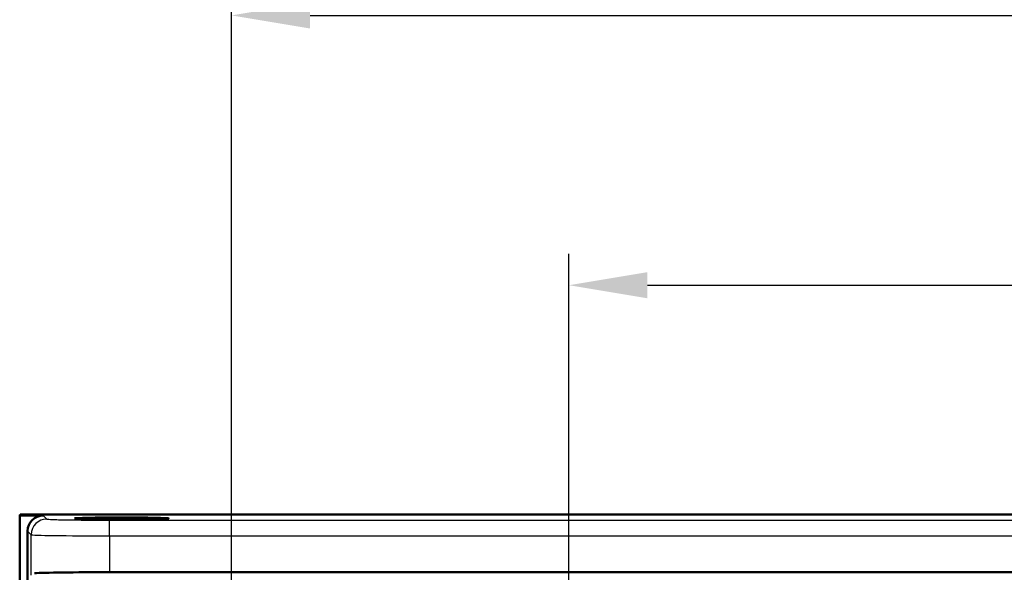
# Model space of a CAD drawing. Units: millimetres. Extents: x 2 to 2376, y 2 to 1680.
# Drawn here: x 1977 to 2040, y 1545 to 1580 of the extents above; entities that cross this region are included whole.
import ezdxf

# ---------------------------------------------------------------- set-up
doc = ezdxf.new("R2010")
doc.units = ezdxf.units.MM
doc.header["$LTSCALE"] = 2
for name, color, linetype, lineweight in [('Bemaßung (ISO)', 1, 'Continuous', 25), ('Sichtbar (ISO)', 7, 'Continuous', 50), ('Sichtbar schmal (ISO)', 1, 'Continuous', 25)]:
    doc.layers.add(name, color=color, linetype=linetype, lineweight=lineweight)
doc.styles.add('5', font='isocpeur.ttf', dxfattribs={"width": 1.1})
doc.dimstyles.new('11-Bopla 5', dxfattribs={"dimscale": 2, "dimtxt": 5, "dimasz": 2.5, "dimexe": 1, "dimexo": 0, "dimgap": 0.6, "dimtad": 1, "dimdec": 6, "dimrnd": 1e-08, "dimtxsty": '5', "dimcen": 0.09, "dimdle": 7, "dimclrd": 1, "dimclre": 1, "dimclrt": 7, "dimadec": 6, "dimazin": 2, "dimtfac": 0.7, "dimtdec": 3, "dimtmove": 0, "dimatfit": 3, "dimfxl": 1, "dimtolj": 1, "dimlwd": 25, "dimlwe": 25, "dimarcsym": 0})

# ---------------------------------------------------------------- blocks, each defined once
blk = doc.blocks.new('*D22')
at = {"layer": 'Bemaßung (ISO)', "color": 1, "linetype": 'Continuous', "lineweight": 25}
for p, q in [((2012.349, 1523.468), (2012.349, 1565.073)), ((2242.349, 1523.468), (2242.349, 1565.073)), ((2017.349, 1563.073), (2237.349, 1563.073))]:
    blk.add_line(p, q, dxfattribs=at)
at = {"layer": 'Bemaßung (ISO)', "color": 1, "linetype": 'Continuous'}
for points in [[(2017.349, 1563.906), (2017.349, 1562.24), (2012.349, 1563.073)], [(2237.349, 1563.906), (2237.349, 1562.24), (2242.349, 1563.073)]]:
    blk.add_solid(points, dxfattribs=at)
at = {"layer": 'Defpoints', "color": 0, "linetype": 'Continuous'}
for p in [(2242.349, 1563.073), (2012.349, 1523.468), (2242.349, 1523.468)]:
    blk.add_point(p, dxfattribs=at)
at = {"layer": 'Bemaßung (ISO)', "color": 7, "linetype": 'Continuous', "lineweight": 25, "insert": (2116.899, 1564.273), "char_height": 10, "attachment_point": 7, "style": '5'}
blk.add_mtext('\\A1;230', dxfattribs=at)
blk = doc.blocks.new('*D23')
at = {"layer": 'Bemaßung (ISO)', "color": 1, "linetype": 'Continuous', "lineweight": 25}
for p, q in [((1990.849, 1529.376), (1990.849, 1582.269)), ((2263.849, 1529.376), (2263.849, 1582.269)), ((1995.849, 1580.269), (2258.849, 1580.269))]:
    blk.add_line(p, q, dxfattribs=at)
at = {"layer": 'Bemaßung (ISO)', "color": 1, "linetype": 'Continuous'}
for points in [[(1995.849, 1581.102), (1995.849, 1579.435), (1990.849, 1580.269)], [(2258.849, 1581.102), (2258.849, 1579.435), (2263.849, 1580.269)]]:
    blk.add_solid(points, dxfattribs=at)
at = {"layer": 'Defpoints', "color": 0, "linetype": 'Continuous'}
for p in [(2263.849, 1580.269), (1990.849, 1529.376), (2263.849, 1529.376)]:
    blk.add_point(p, dxfattribs=at)
at = {"layer": 'Bemaßung (ISO)', "color": 7, "linetype": 'Continuous', "lineweight": 25, "insert": (2116.899, 1581.469), "char_height": 10, "attachment_point": 7, "style": '5'}
blk.add_mtext('\\A1;273', dxfattribs=at)

msp = doc.modelspace()

# ---------------------------------------------------------------- linework, layer by layer
at = {"layer": 'Sichtbar (ISO)'}
for p, q in [((1977.3834775, 1548.4677029), (1977.3485701, 1548.3978826)), ((1977.3485701, 1548.3978826), (1978.8484177, 1548.3978826)), ((1977.3485701, 748.5375231), (1977.3485701, 1548.3978826)), ((2277.3136626, 1548.4677029), (1977.3834775, 1548.4677029)), ((1977.8485701, 1535.3708221), (1977.8485701, 1547.3980349)), ((2271.6208926, 1544.781894), (1983.0762475, 1544.781894))]:
    msp.add_line(p, q, dxfattribs=at)
msp.add_arc((1983.8434775, 1510.1677029), 38, 89.121502408, 90.878497592, dxfattribs=at)
for centre, major_axis, ratio, start_param, end_param in [((1978.8487224, 1547.3977303), (-0.7073222, 0.7073222), 0.9996954599, 5.497939437, 7.0684311774), ((1983.0762475, 1544.6946187), (-5, 0), 0.0174550649, 4.7123889804, 5.9910472816)]:
    msp.add_ellipse(centre, major_axis=major_axis, ratio=ratio, start_param=start_param, end_param=end_param, dxfattribs=at)
msp.add_ellipse((1983.8434775, 1548.2146044), major_axis=(-3, 0), ratio=0.0174550649, dxfattribs=at)
at = {"layer": 'Sichtbar schmal (ISO)'}
for p, q in [((1978.8484177, 1548.3978826), (1979.0768568, 1548.1694436)), ((1983.0762475, 1547.1009942), (1983.0762475, 1548.1008419)), ((1983.0762475, 1548.1008419), (2271.6208926, 1548.1008419)), ((1977.8485701, 1547.3980349), (1978.0770097, 1547.1695959)), ((1978.0770091, 1544.5997015), (1978.0770097, 1547.1695959)), ((1983.0762475, 1547.1009942), (1983.0762475, 1544.781894)), ((1983.0762475, 1547.1009942), (2271.6208926, 1547.1009942))]:
    msp.add_line(p, q, dxfattribs=at)
for centre, major_axis, ratio, start_param, end_param in [((1979.0768588, 1547.1695959), (-0.7071068, -0.7071068), 0.9996954599, 3.9271451411, 5.4976348155), ((1983.076248, 1547.1708134), (5.0000005, -0.000001), 0.0139638377, 3.1590459544, 4.7123888808)]:
    msp.add_ellipse(centre, major_axis=major_axis, ratio=ratio, start_param=start_param, end_param=end_param, dxfattribs=at)
msp.add_open_spline([(1979.0768568, 1548.1694436), (1979.0801047, 1548.166202), (1979.0960012, 1548.1628976), (1979.1277509, 1548.1594899), (1979.1308689, 1548.1591553), (1979.134142, 1548.1588196), (1979.1375743, 1548.158483), (1979.1749472, 1548.1548175), (1979.230901, 1548.1510305), (1979.3074602, 1548.1472685), (1979.3095269, 1548.1471669), (1979.3116084, 1548.1470654), (1979.3137048, 1548.1469639), (1979.3934589, 1548.1431019), (1979.4949725, 1548.1392705), (1979.6176843, 1548.1355851), (1979.6221114, 1548.1354521), (1979.6265659, 1548.1353194), (1979.6310476, 1548.1351868), (1979.750793, 1548.1316446), (1979.8901599, 1548.1282418), (1980.0465691, 1548.1250745), (1980.0625722, 1548.1247505), (1980.0787523, 1548.1244289), (1980.0951056, 1548.1241098), (1980.2445665, 1548.1211935), (1980.4085761, 1548.1184905), (1980.5833884, 1548.1160592), (1980.6146644, 1548.1156243), (1980.6462829, 1548.1151979), (1980.6782165, 1548.1147804), (1980.8443004, 1548.1126091), (1981.0189431, 1548.1106806), (1981.1976095, 1548.1090216), (1981.2453923, 1548.1085779), (1981.2934632, 1548.1081533), (1981.3417278, 1548.1077479), (1981.5086299, 1548.1063462), (1981.6778376, 1548.1051764), (1981.8453214, 1548.1042302), (1981.9076234, 1548.1038782), (1981.9696963, 1548.1035572), (1982.0314192, 1548.1032657), (1982.183606, 1548.102547), (1982.3336358, 1548.1020078), (1982.4799487, 1548.1016221), (1982.5522141, 1548.1014317), (1982.6235768, 1548.101279), (1982.6940857, 1548.1011609), (1982.8242319, 1548.1009428), (1982.9514589, 1548.1008419), (1983.0762475, 1548.1008419)], degree=3, knots=[0, 0, 0, 0, 0.1011750604, 0.1011750604, 0.1011750604, 0.1111111111, 0.1111111111, 0.1111111111, 0.2193016407, 0.2193016407, 0.2193016407, 0.2222222222, 0.2222222222, 0.2222222222, 0.3333333333, 0.3333333333, 0.3333333333, 0.3373419228, 0.3373419228, 0.3373419228, 0.4444444444, 0.4444444444, 0.4444444444, 0.4554027217, 0.4554027217, 0.4554027217, 0.5555555556, 0.5555555556, 0.5555555556, 0.5734740349, 0.5734740349, 0.5734740349, 0.6666666667, 0.6666666667, 0.6666666667, 0.6915902502, 0.6915902502, 0.6915902502, 0.7777777778, 0.7777777778, 0.7777777778, 0.8098385126, 0.8098385126, 0.8098385126, 0.8888888889, 0.8888888889, 0.8888888889, 0.9279326336, 0.9279326336, 0.9279326336, 1, 1, 1, 1], dxfattribs=at)

# ---------------------------------------------------------------- dimensions: what is measured, and where the dimension line sits
at = {"layer": 'Bemaßung (ISO)', "color": 1, "linetype": 'Continuous', "lineweight": 25}
for base, p1, p2, picture, middle in [((2263.8485701, 1580.2687003), (1990.8485701, 1529.375707), (2263.8485701, 1529.3757942), '*D23', (2127.3485701, 1580.2687003)), ((2242.3485701, 1563.0731565), (2012.3485701, 1523.4677029), (2242.3485701, 1523.4677029), '*D22', (2127.3485701, 1563.0731565))]:
    dim = msp.add_linear_dim(base=base, p1=p1, p2=p2, angle=180, dimstyle='11-Bopla 5', override={"dimgap": 0.6, "dimdec": 1, "dimtol": 0, "dimlim": 0, "dimtp": 0, "dimtm": 0, "dimtdec": 3, "dimtofl": 0, "dimatfit": 1}, dxfattribs=at)
    dim.commit()
    dim.dimension.update_dxf_attribs({"geometry": picture, "text_midpoint": middle, "dimtype": 160})

doc.saveas('drawing.dxf')
